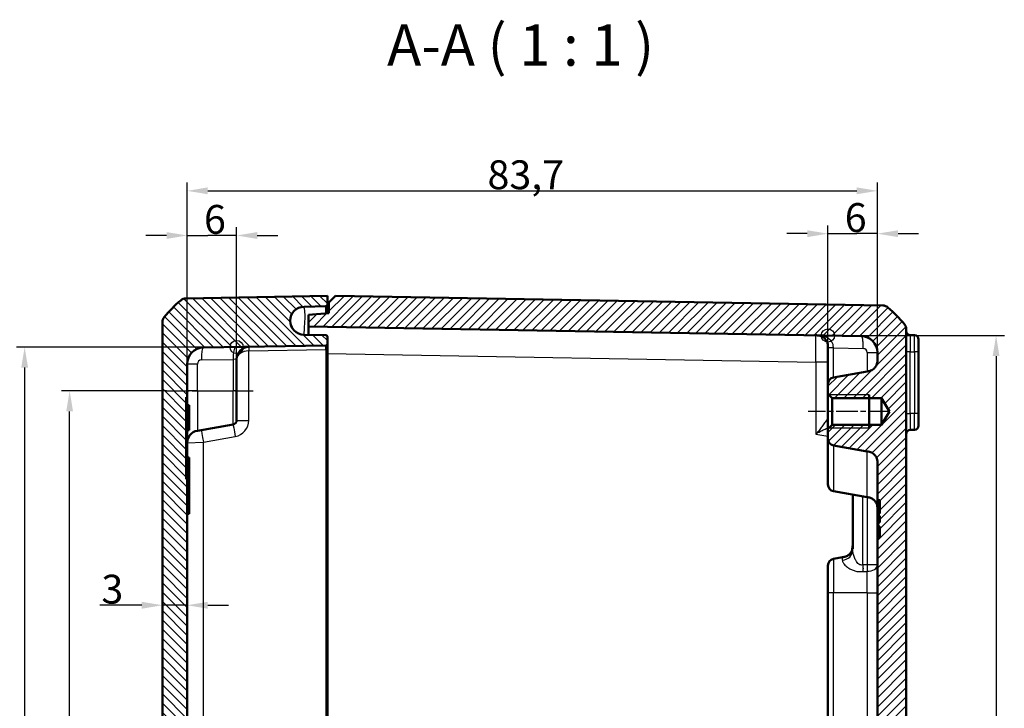
# Model space of a CAD drawing. Units: millimetres. Extents: x 1 to 1188, y 1 to 840.
# Drawn here: x 63 to 182, y 521 to 605 of the extents above; entities that cross this region are included whole.
import ezdxf

# ---------------------------------------------------------------- set-up
doc = ezdxf.new("R2010")
doc.units = ezdxf.units.MM
doc.linetypes.add('CHAIN', pattern=[0.3543, 0.2362, -0.0295, 0.0591, -0.0295])
doc.linetypes.add('DASH_DOT', pattern=[0.37, 0.24, -0.06, 0.01, -0.06])
for name, color, linetype, lineweight in [('Bemaßung (ISO)', 1, 'Continuous', 25), ('Mittellinie (ISO)', 1, 'DASH_DOT', 25), ('Schraffur (ISO)', 1, 'Continuous', 18), ('Sichtbar (ISO)', 7, 'Continuous', 50), ('Sichtbar schmal (ISO)', 1, 'Continuous', 25), ('Skizziergeometrie (ISO)', 7, 'Continuous', 25), ('Symbol (ISO)', 1, 'Continuous', 25)]:
    doc.layers.add(name, color=color, linetype=linetype, lineweight=lineweight)
doc.styles.add('3_5', font='isocpeur.ttf', dxfattribs={"width": 1.1})
doc.styles.add('5', font='isocpeur.ttf', dxfattribs={"width": 1.1})
doc.dimstyles.new('18-Bopla 3_5', dxfattribs={"dimtxt": 3.5, "dimasz": 2.5, "dimexe": 1, "dimexo": 0, "dimgap": 0.2, "dimtad": 1, "dimdec": 6, "dimrnd": 1e-08, "dimtxsty": '3_5', "dimcen": 0.09, "dimdle": 7, "dimclrd": 1, "dimclre": 1, "dimclrt": 5, "dimadec": 6, "dimazin": 2, "dimtfac": 0.714286, "dimtdec": 3, "dimtmove": 0, "dimatfit": 3, "dimfxl": 1, "dimtolj": 1, "dimlwd": 25, "dimlwe": 25, "dimarcsym": 0})

# ---------------------------------------------------------------- blocks, each defined once
blk = doc.blocks.new('*D29')
at = {"layer": 'Bemaßung (ISO)', "color": 1, "linetype": 'Continuous', "lineweight": 25}
for p, q in [((160.6, 566.37), (181.99, 566.37)), ((180.99, 563.87), (180.99, 450.46)), ((160.6, 447.96), (181.99, 447.96))]:
    blk.add_line(p, q, dxfattribs=at)
at = {"layer": 'Bemaßung (ISO)', "color": 1, "linetype": 'Continuous'}
for points in [[(180.57, 563.87), (181.4, 563.87), (180.99, 566.37)], [(180.57, 450.46), (181.4, 450.46), (180.99, 447.96)]]:
    blk.add_solid(points, dxfattribs=at)
at = {"layer": 'Defpoints', "color": 0, "linetype": 'Continuous'}
for p in [(160.6, 566.37), (160.6, 447.96), (180.99, 447.96)]:
    blk.add_point(p, dxfattribs=at)
at = {"layer": 'Bemaßung (ISO)', "color": 5, "linetype": 'Continuous', "lineweight": 25, "insert": (180.79, 502.06), "char_height": 3.5, "attachment_point": 7, "rotation": 90, "style": '3_5'}
blk.add_mtext('\\A1;118,4', dxfattribs=at)
blk = doc.blocks.new('*D31')
at = {"layer": 'Bemaßung (ISO)', "color": 1, "linetype": 'Continuous', "lineweight": 25}
for p, q in [((88.9, 564.97), (62.19, 564.97)), ((63.19, 562.47), (63.19, 451.86)), ((88.9, 449.36), (62.19, 449.36))]:
    blk.add_line(p, q, dxfattribs=at)
at = {"layer": 'Bemaßung (ISO)', "color": 1, "linetype": 'Continuous'}
for points in [[(62.78, 562.47), (63.61, 562.47), (63.19, 564.97)], [(62.78, 451.86), (63.61, 451.86), (63.19, 449.36)]]:
    blk.add_solid(points, dxfattribs=at)
at = {"layer": 'Defpoints', "color": 0, "linetype": 'Continuous'}
for p in [(88.9, 564.97), (63.19, 449.36), (88.9, 449.36)]:
    blk.add_point(p, dxfattribs=at)
at = {"layer": 'Bemaßung (ISO)', "color": 5, "linetype": 'Continuous', "lineweight": 25, "insert": (62.99, 502.22), "char_height": 3.5, "attachment_point": 7, "rotation": 90, "style": '3_5'}
blk.add_mtext('\\A1;115,6', dxfattribs=at)
blk = doc.blocks.new('*D32')
at = {"layer": 'Bemaßung (ISO)', "color": 1, "linetype": 'Continuous', "lineweight": 25}
for p, q in [((77.4, 533.66), (72.3, 533.66)), ((82.9, 533.66), (79.9, 533.66)), ((85.4, 533.66), (87.9, 533.66))]:
    blk.add_line(p, q, dxfattribs=at)
at = {"layer": 'Bemaßung (ISO)', "color": 1, "linetype": 'Continuous'}
for points in [[(77.4, 534.08), (77.4, 533.24), (79.9, 533.66)], [(85.4, 534.08), (85.4, 533.24), (82.9, 533.66)]]:
    blk.add_solid(points, dxfattribs=at)
at = {"layer": 'Defpoints', "color": 0, "linetype": 'Continuous'}
for p in [(79.9, 567.97), (82.9, 533.66), (82.9, 533.42)]:
    blk.add_point(p, dxfattribs=at)
at = {"layer": 'Bemaßung (ISO)', "color": 5, "linetype": 'Continuous', "lineweight": 25, "insert": (72.5, 533.86), "char_height": 3.5, "attachment_point": 7, "style": '3_5'}
blk.add_mtext('\\A1;3', dxfattribs=at)
blk = doc.blocks.new('*D33')
at = {"layer": 'Bemaßung (ISO)', "color": 1, "linetype": 'Continuous', "lineweight": 25}
for p, q in [((80.4, 559.66), (67.65, 559.66)), ((68.65, 457.16), (68.65, 557.16)), ((80.4, 454.66), (67.65, 454.66))]:
    blk.add_line(p, q, dxfattribs=at)
at = {"layer": 'Bemaßung (ISO)', "color": 1, "linetype": 'Continuous'}
for points in [[(68.23, 557.16), (69.06, 557.16), (68.65, 559.66)], [(68.23, 457.16), (69.06, 457.16), (68.65, 454.66)]]:
    blk.add_solid(points, dxfattribs=at)
at = {"layer": 'Defpoints', "color": 0, "linetype": 'Continuous'}
for p in [(68.65, 559.66), (80.4, 559.66), (80.4, 454.66)]:
    blk.add_point(p, dxfattribs=at)
at = {"layer": 'Bemaßung (ISO)', "color": 5, "linetype": 'Continuous', "lineweight": 25, "insert": (68.45, 503.89), "char_height": 3.5, "attachment_point": 7, "rotation": 90, "style": '3_5'}
blk.add_mtext('\\A1;105', dxfattribs=at)
blk = doc.blocks.new('*D35')
at = {"layer": 'Bemaßung (ISO)', "color": 1, "linetype": 'Continuous', "lineweight": 25}
for p, q in [((160.6, 564.86), (160.6, 579.72)), ((166.6, 564.3), (166.6, 579.72)), ((158.1, 578.72), (155.6, 578.72)), ((160.6, 578.72), (163.1, 578.72)), ((163.1, 578.72), (164.1, 578.72)), ((166.6, 578.72), (164.1, 578.72)), ((169.1, 578.72), (171.6, 578.72))]:
    blk.add_line(p, q, dxfattribs=at)
at = {"layer": 'Bemaßung (ISO)', "color": 1, "linetype": 'Continuous'}
for points in [[(158.1, 579.13), (158.1, 578.3), (160.6, 578.72)], [(169.1, 579.13), (169.1, 578.3), (166.6, 578.72)]]:
    blk.add_solid(points, dxfattribs=at)
at = {"layer": 'Defpoints', "color": 0, "linetype": 'Continuous'}
for p in [(166.6, 578.72), (160.6, 564.86), (166.6, 564.3)]:
    blk.add_point(p, dxfattribs=at)
at = {"layer": 'Bemaßung (ISO)', "color": 5, "linetype": 'Continuous', "lineweight": 25, "insert": (162.64, 578.92), "char_height": 3.5, "attachment_point": 7, "style": '3_5'}
blk.add_mtext('\\A1;6', dxfattribs=at)
blk = doc.blocks.new('*D36')
at = {"layer": 'Bemaßung (ISO)', "color": 1, "linetype": 'Continuous', "lineweight": 25}
for p, q in [((82.9, 562.9), (82.9, 584.91)), ((85.4, 583.91), (164.1, 583.91)), ((166.6, 564.3), (166.6, 584.91))]:
    blk.add_line(p, q, dxfattribs=at)
at = {"layer": 'Bemaßung (ISO)', "color": 1, "linetype": 'Continuous'}
for points in [[(85.4, 584.33), (85.4, 583.5), (82.9, 583.91)], [(164.1, 584.33), (164.1, 583.5), (166.6, 583.91)]]:
    blk.add_solid(points, dxfattribs=at)
at = {"layer": 'Defpoints', "color": 0, "linetype": 'Continuous'}
for p in [(166.6, 583.91), (166.6, 564.3), (82.9, 562.9)]:
    blk.add_point(p, dxfattribs=at)
at = {"layer": 'Bemaßung (ISO)', "color": 5, "linetype": 'Continuous', "lineweight": 25, "insert": (119.32, 584.11), "char_height": 3.5, "attachment_point": 7, "style": '3_5'}
blk.add_mtext('\\A1;83,7', dxfattribs=at)
blk = doc.blocks.new('*D37')
at = {"layer": 'Bemaßung (ISO)', "color": 1, "linetype": 'Continuous', "lineweight": 25}
for p, q in [((82.9, 562.9), (82.9, 579.5)), ((88.9, 559.66), (88.9, 579.5)), ((80.4, 578.5), (77.9, 578.5)), ((82.9, 578.5), (85.4, 578.5)), ((86.4, 578.5), (85.4, 578.5)), ((88.9, 578.5), (86.4, 578.5)), ((91.4, 578.5), (93.9, 578.5))]:
    blk.add_line(p, q, dxfattribs=at)
at = {"layer": 'Bemaßung (ISO)', "color": 1, "linetype": 'Continuous'}
for points in [[(80.4, 578.91), (80.4, 578.08), (82.9, 578.5)], [(91.4, 578.91), (91.4, 578.08), (88.9, 578.5)]]:
    blk.add_solid(points, dxfattribs=at)
at = {"layer": 'Defpoints', "color": 0, "linetype": 'Continuous'}
for p in [(82.9, 578.5), (82.9, 562.9), (88.9, 559.66)]:
    blk.add_point(p, dxfattribs=at)
at = {"layer": 'Bemaßung (ISO)', "color": 5, "linetype": 'Continuous', "lineweight": 25, "insert": (84.94, 578.7), "char_height": 3.5, "attachment_point": 7, "style": '3_5'}
blk.add_mtext('\\A1;6', dxfattribs=at)

msp = doc.modelspace()

# ---------------------------------------------------------------- hatches: boundary and pattern name
at = {"layer": 'Schraffur (ISO)'}
h = msp.add_hatch(dxfattribs=at)
h.set_pattern_fill('ANSI31', color=256, scale=6.35, angle=90.000210459, style=0)
h.set_pattern_definition([(135.00021, (0, 0), (-0.561264, -0.5612681), [])])
edge = h.paths.add_edge_path()
edge.add_ellipse((97.098561, 446.1636184), major_axis=(-1.7006231, 0.0296845), ratio=1, start_angle=272, end_angle=450)
edge.add_line((97.0688765, 444.4629953), (99.7011693, 444.4170485))
edge.add_ellipse((99.6976788, 444.2170789), major_axis=(0, 0.2), ratio=1, start_angle=270, end_angle=359, ccw=False)
edge.add_line((99.8976788, 444.2170789), (99.8976788, 443.1636184))
edge.add_line((99.8976788, 443.1636184), (82.7449772, 443.4630199))
edge.add_ellipse((82.7624296, 444.4628676), major_axis=(0.765509, -0.6434252), ratio=1, start_angle=270, end_angle=309.047706206, ccw=False)
edge.add_ellipse((91.7703826, 455.1799932), major_axis=(9.4495087, -11.6493255), ratio=1, start_angle=270, end_angle=280.904587588, ccw=False)
edge.add_ellipse((80.8976788, 446.3604518), major_axis=(0, -1), ratio=1, start_angle=270, end_angle=309.047706206, ccw=False)
edge.add_line((79.8976788, 446.3604518), (79.8976788, 567.966785))
edge.add_ellipse((80.8976788, 567.966785), major_axis=(-0.6299672, -0.7766217), ratio=1, start_angle=270, end_angle=309.047706206, ccw=False)
edge.add_ellipse((91.7703826, 559.1472435), major_axis=(-11.4826346, -9.6513783), ratio=1, start_angle=270, end_angle=280.904587588, ccw=False)
edge.add_ellipse((82.7624296, 569.8643692), major_axis=(-0.9998477, -0.0174524), ratio=1, start_angle=270, end_angle=309.047706206, ccw=False)
edge.add_line((82.7449772, 570.8642169), (99.8976788, 571.1636184))
edge.add_line((99.8976788, 571.1636184), (99.8976788, 570.1101578))
edge.add_ellipse((99.6976788, 570.1101578), major_axis=(0.1999695, 0.0034905), ratio=1, start_angle=270, end_angle=359, ccw=False)
edge.add_line((99.7011693, 569.9101883), (97.0688765, 569.8642415))
edge.add_ellipse((97.098561, 568.1636184), major_axis=(-1.7006231, 0.0296845), ratio=1, start_angle=272, end_angle=450)
edge.add_line((97.0688765, 566.4629953), (99.7011693, 566.4170485))
edge.add_ellipse((99.6976788, 566.2170789), major_axis=(0, 0.2), ratio=1, start_angle=270, end_angle=359, ccw=False)
edge.add_line((99.8976788, 566.2170789), (99.8976788, 565.3601578))
edge.add_ellipse((99.6976788, 565.3601578), major_axis=(0.1999695, 0.0034905), ratio=1, start_angle=270, end_angle=359, ccw=False)
edge.add_line((99.7011693, 565.1601883), (84.862774, 564.9011831))
edge.add_ellipse((84.8976788, 562.9014878), major_axis=(0, 2), ratio=1, start_angle=1, end_angle=90)
edge.add_line((82.8976788, 562.9014878), (82.8976788, 558.8791828))
edge.add_line((82.8976788, 558.8791828), (82.7976788, 558.8791828))
edge.add_line((82.7976788, 558.8791828), (82.7976788, 548.9338819))
edge.add_line((82.7976788, 548.9338819), (82.8976788, 548.9338819))
edge.add_line((82.8976788, 548.9338819), (82.8976788, 472.9753866))
edge.add_line((82.8976788, 472.9753866), (83.1476788, 472.9753866))
edge.add_line((83.1476788, 472.9753866), (83.1476788, 472.619923))
edge.add_line((83.1476788, 472.619923), (82.8976788, 472.619923))
edge.add_line((82.8976788, 472.619923), (82.8976788, 471.2102095))
edge.add_line((82.8976788, 471.2102095), (83.1476788, 471.2102095))
edge.add_line((83.1476788, 471.2102095), (83.1476788, 470.8740433))
edge.add_line((83.1476788, 470.8740433), (82.8976788, 470.8740433))
edge.add_line((82.8976788, 470.8740433), (82.8976788, 469.7529738))
edge.add_line((82.8976788, 469.7529738), (83.1476788, 469.7529738))
edge.add_line((83.1476788, 469.7529738), (83.1476788, 469.3993689))
edge.add_line((83.1476788, 469.3993689), (82.8976788, 469.3993689))
edge.add_line((82.8976788, 469.3993689), (82.8976788, 465.3933548))
edge.add_line((82.8976788, 465.3933548), (82.7976788, 465.3933548))
edge.add_line((82.7976788, 465.3933548), (82.7976788, 455.448054))
edge.add_line((82.7976788, 455.448054), (82.8976788, 455.448054))
edge.add_line((82.8976788, 455.448054), (82.8976788, 451.425749))
edge.add_ellipse((84.8976788, 451.425749), major_axis=(-1.9996954, 0.0349048), ratio=1, start_angle=1, end_angle=90)
edge.add_line((84.862774, 449.4260536), (99.7011693, 449.1670485))
edge.add_ellipse((99.6976788, 448.9670789), major_axis=(0, 0.2), ratio=1, start_angle=270, end_angle=359, ccw=False)
edge.add_line((99.8976788, 448.9670789), (99.8976788, 448.1101578))
edge.add_ellipse((99.6976788, 448.1101578), major_axis=(0.1999695, 0.0034905), ratio=1, start_angle=270, end_angle=359, ccw=False)
edge.add_line((99.7011693, 447.9101883), (97.0688765, 447.8642415))
h = msp.add_hatch(dxfattribs=at)
h.set_pattern_fill('ANSI31', color=256, scale=6.35, style=0)
h.set_pattern_definition([(45, (0, 0), (-0.561266, 0.561266), [])])
edge = h.paths.add_edge_path()
edge.add_ellipse((167.2329281, 569.00558), major_axis=(-0.765509, 0.6434252), ratio=1, start_angle=270, end_angle=309.047706206)
edge.add_line((167.2503805, 570.0054277), (100.8976788, 571.1636184))
edge.add_line((100.8976788, 571.1636184), (100.0976788, 570.3636184))
edge.add_line((100.0976788, 570.3636184), (100.0976788, 569.0893705))
edge.add_line((100.0976788, 569.0893705), (97.5976788, 568.8706489))
edge.add_line((97.5976788, 568.8706489), (97.5976788, 567.4706489))
edge.add_line((97.5976788, 567.4706489), (164.6325836, 566.3005503))
edge.add_ellipse((164.5976788, 564.3008549), major_axis=(1.9996954, -0.0349048), ratio=1, start_angle=1, end_angle=90, ccw=False)
edge.add_line((166.5976788, 564.3008549), (166.5976788, 563.4802297))
edge.add_spline(control_points=[(166.5976788, 563.4802297), (166.5976788, 563.3064248), (166.5976788, 563.1188943), (166.4818729, 562.7339085), (166.3931256, 562.5918522), (166.2192417, 562.3802084), (166.0970652, 562.2638017), (165.7295353, 562.0685032), (165.5361173, 562.0343983), (165.3581511, 562.0030181)], knot_values=[-0.2030018429, -0.2030018429, -0.2030018429, -0.2030018429, -0.1496103495, -0.1496103495, -0.1013008837, -0.1013008837, -0.0542134705, -0.0542134705, 0, 0, 0, 0], degree=3, periodic=0)
edge.add_line((165.3581511, 562.0030181), (161.2587603, 561.2801849))
edge.add_ellipse((161.3976788, 560.4923387), major_axis=(-0.7878462, -0.1389185), ratio=1, start_angle=270, end_angle=350)
edge.add_line((160.5976788, 560.4923387), (160.5976788, 559.2846184))
edge.add_line((160.5976788, 559.2846184), (161.0976788, 558.7846184))
edge.add_line((161.0976788, 558.7846184), (167.0976788, 558.7846184))
edge.add_line((167.0976788, 558.7846184), (168.0716739, 557.1636184))
edge.add_line((168.0716739, 557.1636184), (167.0976788, 555.5426184))
edge.add_line((167.0976788, 555.5426184), (161.0976788, 555.5426184))
edge.add_line((161.0976788, 555.5426184), (160.5976788, 555.0426184))
edge.add_line((160.5976788, 555.0426184), (160.5976788, 553.8348981))
edge.add_ellipse((161.3976788, 553.8348981), major_axis=(0, -0.8), ratio=1, start_angle=270, end_angle=350)
edge.add_line((161.2587603, 553.0470519), (165.3581511, 552.3242187))
edge.add_spline(control_points=[(165.3581511, 552.3242187), (165.5293156, 552.2940378), (165.713997, 552.2614734), (166.0730246, 552.0805748), (166.1975119, 551.9685079), (166.3757457, 551.7605142), (166.4691682, 551.61998), (166.5976788, 551.2241205), (166.5976788, 551.0277186), (166.5976788, 550.8470071)], knot_values=[-0.2030018429, -0.2030018429, -0.2030018429, -0.2030018429, -0.1496103495, -0.1496103495, -0.1013008837, -0.1013008837, -0.0542134705, -0.0542134705, 0, 0, 0, 0], degree=3, periodic=0)
edge.add_line((166.5976788, 550.8470071), (166.5976788, 546.4136216))
edge.add_line((166.5976788, 546.4136216), (166.8976788, 546.4136216))
edge.add_line((166.8976788, 546.4136216), (166.8976788, 544.8046473))
edge.add_line((166.8976788, 544.8046473), (166.6976788, 544.8046473))
edge.add_line((166.6976788, 544.8046473), (166.6976788, 544.4841344))
edge.add_line((166.6976788, 544.4841344), (166.8976788, 544.4841344))
edge.add_line((166.8976788, 544.4841344), (166.8976788, 543.7077648))
edge.add_line((166.8976788, 543.7077648), (166.6976788, 543.7077648))
edge.add_line((166.6976788, 543.7077648), (166.6976788, 543.1944879))
edge.add_line((166.6976788, 543.1944879), (166.8976788, 543.1944879))
edge.add_line((166.8976788, 543.1944879), (166.8976788, 541.9136216))
edge.add_line((166.8976788, 541.9136216), (166.5976788, 541.9136216))
edge.add_line((166.5976788, 541.9136216), (166.5976788, 515.9552264))
edge.add_spline(control_points=[(166.5976788, 515.9552264), (166.5976788, 515.9239375), (166.5927839, 515.8928404), (166.5735596, 515.8332887), (166.5593481, 515.8051991), (166.5182125, 515.7481251), (166.4893998, 515.7211984), (166.423075, 515.679905), (166.3861969, 515.6659331), (166.3476788, 515.6594224)], knot_values=[-0.0422119907, -0.0422119907, -0.0422119907, -0.0422119907, -0.0328253296, -0.0328253296, -0.0234386684, -0.0234386684, -0.0117193342, -0.0117193342, 0, 0, 0, 0], degree=3, periodic=0)
edge.add_ellipse((166.3976788, 515.3636184), major_axis=(-0.295804, -0.05), ratio=1, start_angle=270, end_angle=350.405931773)
edge.add_line((166.0976788, 515.3636184), (166.0976788, 513.4552264))
edge.add_spline(control_points=[(166.0976788, 513.4552264), (166.0976788, 513.4239375), (166.1025738, 513.3928404), (166.1217981, 513.3332887), (166.1360096, 513.3051991), (166.1771452, 513.2481251), (166.2059578, 513.2211984), (166.2722827, 513.179905), (166.3091608, 513.1659331), (166.3476788, 513.1594224)], knot_values=[-0.0422119907, -0.0422119907, -0.0422119907, -0.0422119907, -0.0328253296, -0.0328253296, -0.0234386684, -0.0234386684, -0.0117193342, -0.0117193342, 0, 0, 0, 0], degree=3, periodic=0)
edge.add_ellipse((166.2976788, 512.8636184), major_axis=(0.295804, -0.05), ratio=1, start_angle=9.594068227, end_angle=90, ccw=False)
edge.add_line((166.5976788, 512.8636184), (166.5976788, 501.4636184))
edge.add_ellipse((166.2976788, 501.4636184), major_axis=(0, -0.3), ratio=1, start_angle=9.594068227, end_angle=90, ccw=False)
edge.add_spline(control_points=[(166.3476788, 501.1678144), (166.3168276, 501.1625996), (166.2869812, 501.1525902), (166.2314665, 501.1237096), (166.2061384, 501.1050153), (166.1567186, 501.0549426), (166.1349707, 501.0220452), (166.105309, 500.9497658), (166.0976788, 500.9110749), (166.0976788, 500.8720104)], knot_values=[-0.0422119907, -0.0422119907, -0.0422119907, -0.0422119907, -0.0328253296, -0.0328253296, -0.0234386684, -0.0234386684, -0.0117193342, -0.0117193342, 0, 0, 0, 0], degree=3, periodic=0)
edge.add_line((166.0976788, 500.8720104), (166.0976788, 498.9636184))
edge.add_ellipse((166.3976788, 498.9636184), major_axis=(0, -0.3), ratio=1, start_angle=270, end_angle=350.405931773)
edge.add_spline(control_points=[(166.3476788, 498.6678144), (166.3785301, 498.6625996), (166.4083764, 498.6525902), (166.4638911, 498.6237096), (166.4892193, 498.6050153), (166.5386391, 498.5549426), (166.560387, 498.5220452), (166.5900487, 498.4497658), (166.5976788, 498.4110749), (166.5976788, 498.3720104)], knot_values=[-0.0422119907, -0.0422119907, -0.0422119907, -0.0422119907, -0.0328253296, -0.0328253296, -0.0234386684, -0.0234386684, -0.0117193342, -0.0117193342, 0, 0, 0, 0], degree=3, periodic=0)
edge.add_line((166.5976788, 498.3720104), (166.5976788, 470.4927238))
edge.add_line((166.5976788, 470.4927238), (166.3476788, 470.4927238))
edge.add_line((166.3476788, 470.4927238), (166.3476788, 470.1843384))
edge.add_line((166.3476788, 470.1843384), (166.5976788, 470.1843384))
edge.add_line((166.5976788, 470.1843384), (166.5976788, 469.2133448))
edge.add_line((166.5976788, 469.2133448), (166.3476788, 469.2133448))
edge.add_line((166.3476788, 469.2133448), (166.3476788, 468.9324758))
edge.add_line((166.3476788, 468.9324758), (166.5976788, 468.9324758))
edge.add_line((166.5976788, 468.9324758), (166.5976788, 468.1748366))
edge.add_line((166.5976788, 468.1748366), (166.3476788, 468.1748366))
edge.add_line((166.3476788, 468.1748366), (166.3476788, 467.8683847))
edge.add_line((166.3476788, 467.8683847), (166.5976788, 467.8683847))
edge.add_line((166.5976788, 467.8683847), (166.5976788, 463.4802297))
edge.add_spline(control_points=[(166.5976788, 463.4802297), (166.5976788, 463.3064248), (166.5976788, 463.1188943), (166.4818729, 462.7339085), (166.3931256, 462.5918522), (166.2192417, 462.3802084), (166.0970652, 462.2638017), (165.7295353, 462.0685032), (165.5361173, 462.0343983), (165.3581511, 462.0030181)], knot_values=[-0.2030018429, -0.2030018429, -0.2030018429, -0.2030018429, -0.1496103495, -0.1496103495, -0.1013008837, -0.1013008837, -0.0542134705, -0.0542134705, 0, 0, 0, 0], degree=3, periodic=0)
edge.add_line((165.3581511, 462.0030181), (161.2587603, 461.2801849))
edge.add_ellipse((161.3976788, 460.4923387), major_axis=(-0.7878462, -0.1389185), ratio=1, start_angle=270, end_angle=350)
edge.add_line((160.5976788, 460.4923387), (160.5976788, 459.2846184))
edge.add_line((160.5976788, 459.2846184), (161.0976788, 458.7846184))
edge.add_line((161.0976788, 458.7846184), (167.0976788, 458.7846184))
edge.add_line((167.0976788, 458.7846184), (168.0716739, 457.1636184))
edge.add_line((168.0716739, 457.1636184), (167.0976788, 455.5426184))
edge.add_line((167.0976788, 455.5426184), (161.0976788, 455.5426184))
edge.add_line((161.0976788, 455.5426184), (160.5976788, 455.0426184))
edge.add_line((160.5976788, 455.0426184), (160.5976788, 453.8348981))
edge.add_ellipse((161.3976788, 453.8348981), major_axis=(0, -0.8), ratio=1, start_angle=270, end_angle=350)
edge.add_line((161.2587603, 453.0470519), (165.3581511, 452.3242187))
edge.add_spline(control_points=[(165.3581511, 452.3242187), (165.5293156, 452.2940378), (165.713997, 452.2614734), (166.0730246, 452.0805748), (166.1975119, 451.9685079), (166.3757457, 451.7605142), (166.4691682, 451.61998), (166.5976788, 451.2241205), (166.5976788, 451.0277186), (166.5976788, 450.8470071)], knot_values=[-0.2030018429, -0.2030018429, -0.2030018429, -0.2030018429, -0.1496103495, -0.1496103495, -0.1013008837, -0.1013008837, -0.0542134705, -0.0542134705, 0, 0, 0, 0], degree=3, periodic=0)
edge.add_line((166.5976788, 450.8470071), (166.5976788, 450.0263819))
edge.add_ellipse((164.5976788, 450.0263819), major_axis=(0, -2), ratio=1, start_angle=1, end_angle=90, ccw=False)
edge.add_line((164.6325836, 448.0266865), (97.5976788, 446.8565879))
edge.add_line((97.5976788, 446.8565879), (97.5976788, 445.4565879))
edge.add_line((97.5976788, 445.4565879), (100.0976788, 445.2378662))
edge.add_line((100.0976788, 445.2378662), (100.0976788, 443.9636184))
edge.add_line((100.0976788, 443.9636184), (100.8976788, 443.1636184))
edge.add_line((100.8976788, 443.1636184), (167.2503805, 444.3218091))
edge.add_ellipse((167.2329281, 445.3216568), major_axis=(0.9998477, 0.0174524), ratio=1, start_angle=270, end_angle=309.047706206)
edge.add_ellipse((158.224975, 456.0387824), major_axis=(11.4826346, 9.6513783), ratio=1, start_angle=270, end_angle=280.904587588)
edge.add_ellipse((169.0976788, 447.2192409), major_axis=(0.7766217, -0.6299672), ratio=1, start_angle=0, end_angle=39.047706206)
edge.add_line((170.0976788, 447.2192409), (170.0976788, 499.3215306))
edge.add_ellipse((169.7976788, 499.3215306), major_axis=(0, 0.3), ratio=1, start_angle=270, end_angle=358)
edge.add_line((169.8081487, 499.6213479), (168.887209, 499.6535078))
edge.add_ellipse((168.8976788, 499.953325), major_axis=(-0.2998172, 0.0104698), ratio=1, start_angle=2, end_angle=90, ccw=False)
edge.add_line((168.5976788, 499.953325), (168.5976788, 504.6239118))
edge.add_ellipse((168.8976788, 504.6239118), major_axis=(0, 0.3), ratio=1, start_angle=2, end_angle=90, ccw=False)
edge.add_line((168.887209, 504.923729), (169.8081487, 504.9558889))
edge.add_ellipse((169.7976788, 505.2557062), major_axis=(0.2998172, 0.0104698), ratio=1, start_angle=270, end_angle=358)
edge.add_line((170.0976788, 505.2557062), (170.0976788, 509.0715306))
edge.add_ellipse((169.7976788, 509.0715306), major_axis=(0, 0.3), ratio=1, start_angle=270, end_angle=358)
edge.add_line((169.8081487, 509.3713479), (168.887209, 509.4035078))
edge.add_ellipse((168.8976788, 509.703325), major_axis=(-0.2998172, 0.0104698), ratio=1, start_angle=2, end_angle=90, ccw=False)
edge.add_line((168.5976788, 509.703325), (168.5976788, 514.3739118))
edge.add_ellipse((168.8976788, 514.3739118), major_axis=(0, 0.3), ratio=1, start_angle=2, end_angle=90, ccw=False)
edge.add_line((168.887209, 514.673729), (169.8081487, 514.7058889))
edge.add_ellipse((169.7976788, 515.0057062), major_axis=(0.2998172, 0.0104698), ratio=1, start_angle=270, end_angle=358)
edge.add_line((170.0976788, 515.0057062), (170.0976788, 567.1079958))
edge.add_ellipse((169.0976788, 567.1079958), major_axis=(0, 1), ratio=1, start_angle=270, end_angle=309.047706206)
edge.add_ellipse((158.224975, 558.2884544), major_axis=(-9.4495087, 11.6493255), ratio=1, start_angle=270, end_angle=280.904587588)

# ---------------------------------------------------------------- linework, layer by layer
at = {"layer": 'Mittellinie (ISO)', "linetype": 'CHAIN', "ltscale": 11.667578}
msp.add_line((80.3976788, 559.6636184), (90.8976788, 559.6636184), dxfattribs=at)
at = {"layer": 'Mittellinie (ISO)', "linetype": 'CHAIN', "ltscale": 10.977518}
msp.add_line((168.0976788, 557.1636184), (158.2186788, 557.1636184), dxfattribs=at)
at = {"layer": 'Sichtbar (ISO)'}
for p, q in [((99.8976788, 571.1636184), (82.7449772, 570.8642169)), ((99.8976788, 570.1101578), (99.8976788, 571.1636184)), ((100.8976788, 571.1636184), (100.0976788, 570.3636184)), ((167.2503805, 570.0054277), (100.8976788, 571.1636184)), ((97.0688765, 569.8642415), (99.7011693, 569.9101883)), ((99.8976788, 569.0718728), (99.8976788, 570.1101578)), ((100.0976788, 570.3636184), (100.0976788, 569.0893705)), ((100.0976788, 569.0893705), (97.5976788, 568.8706489)), ((97.5976788, 568.8706489), (97.5976788, 567.4706489)), ((79.8976788, 567.966785), (79.8976788, 446.3604518)), ((97.5976788, 567.4706489), (164.6325836, 566.3005503)), ((97.5976788, 567.4706489), (97.5976788, 566.453765)), ((99.7011693, 566.4170485), (97.0688765, 566.4629953)), ((99.8976788, 565.3601578), (99.8976788, 566.2170789)), ((170.0976788, 515.0057062), (170.0976788, 567.1079958)), ((171.106405, 566.396011), (170.5889526, 566.4050432)), ((84.862774, 564.9011831), (99.7011693, 565.1601883)), ((99.8976788, 564.6602645), (99.8976788, 565.3601578)), ((160.5976788, 564.8969339), (160.5976788, 564.8637586)), ((160.5976788, 564.8637586), (160.5976788, 560.4923387)), ((171.5976788, 565.8960872), (171.5976788, 564.3963156)), ((99.8976788, 449.6669723), (99.8976788, 564.6602645)), ((166.5976788, 564.3008549), (166.5976788, 563.4802297)), ((171.5976788, 556.9309212), (171.5976788, 564.3963156)), ((82.8976788, 558.8791828), (82.8976788, 562.9014878)), ((88.8976788, 559.6636184), (88.8976788, 563.4975668)), ((165.3581511, 562.0030181), (161.2587603, 561.2801849)), ((160.5976788, 560.4923387), (160.5976788, 559.2846184)), ((82.7976788, 548.9338819), (82.7976788, 558.8791828)), ((82.7976788, 558.8791828), (82.8976788, 558.8791828)), ((82.8976788, 558.8791828), (82.8976788, 548.9338819)), ((88.8976788, 559.6636184), (88.8976788, 556.0831682)), ((160.5976788, 559.2846184), (161.0976788, 558.7846184)), ((160.5976788, 559.2846184), (160.5976788, 555.0426184)), ((161.0976788, 558.7846184), (167.0976788, 558.7846184)), ((161.0976788, 555.5426184), (161.0976788, 558.7846184)), ((165.5976788, 559.1636184), (165.5976788, 555.1636184)), ((167.0976788, 558.7846184), (168.0716739, 557.1636184)), ((167.0976788, 558.7846184), (167.0976788, 555.5426184)), ((82.8976788, 557.9373108), (83.1476788, 557.9373108)), ((83.1476788, 557.9373108), (83.1476788, 556.2688275)), ((168.0716739, 557.1636184), (167.0976788, 555.5426184)), ((171.5976788, 556.9309212), (171.5976788, 555.4311496)), ((82.8976788, 556.2688275), (83.1476788, 556.2688275)), ((83.1476788, 556.0161879), (83.1476788, 556.2688275)), ((83.1476788, 556.0161879), (83.1476788, 554.8888489)), ((84.1372066, 554.8242187), (88.4845029, 555.5907643)), ((161.0976788, 555.5426184), (160.5976788, 555.0426184)), ((167.0976788, 555.5426184), (161.0976788, 555.5426184)), ((82.8976788, 554.8888489), (83.1476788, 554.8888489)), ((160.5976788, 555.0426184), (160.5976788, 553.8348981)), ((170.5889526, 554.9221936), (171.106405, 554.9312258)), ((160.5976788, 548.2848981), (160.5976788, 553.8348981)), ((161.2587603, 553.0470519), (165.3581511, 552.3242187)), ((82.8976788, 551.5636184), (83.1476788, 551.5636184)), ((83.1476788, 544.7636184), (83.1476788, 551.5636184)), ((166.5976788, 550.8470071), (166.5976788, 546.4136216)), ((82.8976788, 548.9338819), (82.7976788, 548.9338819)), ((82.8976788, 472.9753866), (82.8976788, 548.9338819)), ((161.2587603, 547.4970519), (165.3581511, 546.7742187)), ((163.5976788, 547.0846374), (163.5976788, 540.4873634)), ((166.5976788, 546.4136216), (166.8976788, 546.4136216)), ((166.5976788, 541.9136216), (166.5976788, 546.4136216)), ((166.8976788, 546.4136216), (166.8976788, 544.8046473)), ((82.8976788, 544.7636184), (83.1476788, 544.7636184)), ((166.6976788, 545.4464055), (166.6976788, 545.4461998)), ((166.8976788, 545.4464055), (166.6976788, 545.4464055)), ((166.6976788, 545.4461998), (166.6976788, 545.4136216)), ((166.8976788, 545.4461998), (166.6976788, 545.4461998)), ((166.6976788, 544.8046473), (166.6976788, 545.4136216)), ((166.8976788, 545.4136216), (166.6976788, 545.4136216)), ((166.8976788, 544.8046473), (166.6976788, 544.8046473)), ((166.6976788, 544.8046473), (166.6976788, 544.4841344)), ((166.6976788, 544.4841344), (166.8976788, 544.4841344)), ((166.6976788, 543.7077648), (166.6976788, 544.4841344)), ((166.8976788, 544.4841344), (166.8976788, 543.7077648)), ((166.8976788, 543.7077648), (166.6976788, 543.7077648)), ((166.6976788, 543.7077648), (166.6976788, 543.1944879)), ((166.6976788, 543.1944879), (166.8976788, 543.1944879)), ((166.6976788, 542.9456729), (166.6976788, 543.1944879)), ((166.8976788, 542.9456729), (166.6976788, 542.9456729)), ((166.6976788, 542.9136216), (166.6976788, 542.9456729)), ((166.8976788, 542.9136216), (166.6976788, 542.9136216)), ((166.8976788, 543.1944879), (166.8976788, 541.9136216)), ((166.8976788, 541.9136216), (166.5976788, 541.9136216)), ((166.5976788, 541.9136216), (166.5976788, 515.9552264)), ((160.5976788, 535.1636184), (160.5976788, 538.4923387)), ((161.2587603, 539.2801849), (162.3581511, 539.4740371)), ((160.5976788, 535.1636184), (160.5976788, 479.1636184))]:
    msp.add_line(p, q, dxfattribs=at)
for centre, radius, start, end in [((82.7624296, 569.8643692), 1, 91, 130.047706206), ((91.7703826, 559.1472435), 15, 130.047706206, 140.952293794), ((97.098561, 568.1636184), 1.7008821, 91, 269), ((99.6976788, 570.1101578), 0.2, 271, 0), ((167.2329281, 569.00558), 1, 49.952293794, 89), ((158.224975, 558.2884544), 15, 39.047706206, 49.952293794), ((80.8976788, 567.966785), 1, 140.952293794, 180), ((169.0976788, 567.1079958), 1, 0, 39.047706206), ((99.6976788, 566.2170789), 0.2, 0, 89), ((164.5976788, 564.3008549), 2, 0, 89), ((170.5976788, 566.904967), 0.5, 180, 269), ((171.0976788, 565.8960872), 0.5, 0, 89), ((84.8976788, 562.9014878), 2, 91, 180), ((90.3976788, 563.4975668), 1.5, 91, 180), ((99.6976788, 565.3601578), 0.2, 271, 0), ((161.3976788, 560.4923387), 0.8, 100, 180), ((88.3976788, 556.0831682), 0.5, 280, 0), ((171.0976788, 555.4311496), 0.5, 271, 0), ((84.3976788, 553.3470071), 1.5, 100, 180), ((170.5976788, 554.4222698), 0.5, 91, 180), ((161.3976788, 553.8348981), 0.8, 180, 260), ((161.3976788, 548.2848981), 0.8, 180, 260), ((161.3976788, 538.4923387), 0.8, 100, 180)]:
    msp.add_arc(centre, radius, start, end, dxfattribs=at)
for points, knots in [([(95.5338818, 567.5644625), (95.533885, 567.5644659), (95.5339885, 567.5637052), (95.5354565, 567.554487), (95.5402229, 567.5273089), (95.5735992, 567.4257279), (95.607939, 567.3404367), (95.695813, 567.202114), (95.7176521, 567.1702471), (95.7555493, 567.1198406), (95.7690417, 567.1026032), (95.7907458, 567.0760929), (95.7982252, 567.067147), (95.8098373, 567.0535635), (95.8137735, 567.0490082), (95.8197797, 567.042134), (95.8217988, 567.0398357), (95.8248533, 567.0363779), (95.8258758, 567.0352236), (95.8274161, 567.0334895), (95.8279306, 567.0329111), (95.828704, 567.0320427), (95.8289621, 567.0317532), (95.8293496, 567.0313187), (95.8294789, 567.0311738), (95.8296728, 567.0309565), (95.8297375, 567.030884), (95.8298346, 567.0307754), (95.8298669, 567.0307391), (95.8299154, 567.0306848), (95.8299316, 567.0306667), (95.8299559, 567.0306395), (95.829964, 567.0306304), (95.8299761, 567.0306169), (95.8299802, 567.0306123), (95.8299862, 567.0306055), (95.8299882, 567.0306033), (95.8299923, 567.0305987), (95.8299963, 567.0305942), (95.8299963, 567.0305942)], [0.22775188344, 0.22775188344, 0.22775188344, 0.22775188344, 0.2360979684, 0.2360979684, 0.27837301225, 0.27837301225, 0.33255074443, 0.33255074443, 0.34760678866, 0.34760678866, 0.35513481078, 0.35513481078, 0.35889882184, 0.35889882184, 0.36078082737, 0.36078082737, 0.36172183014, 0.36172183014, 0.36219233152, 0.36219233152, 0.36242758221, 0.36242758221, 0.36254520756, 0.36254520756, 0.36260402023, 0.36260402023, 0.36263342657, 0.36263342657, 0.36264812974, 0.36264812974, 0.36265548132, 0.36265548132, 0.36265915711, 0.36265915711, 0.36266099501, 0.36266099501, 0.36266191396, 0.36266191396, 0.3626628329, 0.3626628329, 0.3626628329, 0.3626628329]), ([(159.1238574, 566.3967054), (159.2029659, 566.3953246), (159.2663644, 566.3938117), (159.3855272, 566.3864271), (159.4399076, 566.3807793), (159.5957634, 566.3566342), (159.6901095, 566.3310187), (159.9406531, 566.2294833), (160.0939518, 566.1282819), (160.3312819, 565.8809309), (160.4183666, 565.7569257), (160.5249276, 565.5194893), (160.5564847, 565.4158208), (160.5930483, 565.1865647), (160.5976788, 565.0716637), (160.5976788, 564.8969339)], [-0.00130956149, -0.00130956149, -0.00130956149, -0.00130956149, 0.02954140981, 0.02954140981, 0.0603923811, 0.0603923811, 0.12209432369, 0.12209432369, 0.22948878222, 0.22948878222, 0.30942142727, 0.30942142727, 0.36562330286, 0.36562330286, 0.41804228348, 0.41804228348, 0.41804228348, 0.41804228348]), ([(166.5976788, 563.4802297), (166.5976788, 563.3064248), (166.5976788, 563.1188943), (166.4818729, 562.7339085), (166.3931256, 562.5918522), (166.2192417, 562.3802084), (166.0970652, 562.2638017), (165.7295353, 562.0685032), (165.5361173, 562.0343983), (165.3581511, 562.0030181)], [-0.20300184289, -0.20300184289, -0.20300184289, -0.20300184289, -0.14961034947, -0.14961034947, -0.10130088372, -0.10130088372, -0.05421347053, -0.05421347053, 0, 0, 0, 0]), ([(165.3581511, 552.3242187), (165.5293156, 552.2940378), (165.713997, 552.2614734), (166.0730246, 552.0805748), (166.1975119, 551.9685079), (166.3757457, 551.7605142), (166.4691682, 551.61998), (166.5976788, 551.2241205), (166.5976788, 551.0277186), (166.5976788, 550.8470071)], [-0.20300184289, -0.20300184289, -0.20300184289, -0.20300184289, -0.14961034947, -0.14961034947, -0.10130088372, -0.10130088372, -0.05421347053, -0.05421347053, 0, 0, 0, 0]), ([(166.5976788, 545.2970071), (166.5976788, 545.4366334), (166.5961874, 545.5753733), (166.5471934, 545.8518367), (166.4996907, 545.9895602), (166.3591395, 546.2339616), (166.2718607, 546.3419182), (166.0722116, 546.5218219), (165.9602165, 546.5929353), (165.7186601, 546.6992712), (165.5884705, 546.7315582), (165.4240951, 546.7625859), (165.3911681, 546.7683969), (165.3581511, 546.7742187)], [0, 0, 0, 0, 0.2, 0.2, 0.4, 0.4, 0.5792236906, 0.5792236906, 0.7594764894, 0.7594764894, 0.9519770828, 0.9519770828, 1, 1, 1, 1]), ([(162.3581511, 539.4740371), (162.4956562, 539.498283), (162.6320294, 539.5238437), (162.8957849, 539.6201008), (163.0231674, 539.6907972), (163.2394493, 539.871653), (163.33061, 539.9763523), (163.4731118, 540.2042082), (163.5236971, 540.3268506), (163.5864717, 540.5832022), (163.595661, 540.7170206), (163.5976739, 540.8842866), (163.5976788, 540.9177225), (163.5976788, 540.9512488)], [0, 0, 0, 0, 0.2, 0.2, 0.4, 0.4, 0.5792236906, 0.5792236906, 0.7594764894, 0.7594764894, 0.9519770828, 0.9519770828, 1, 1, 1, 1])]:
    msp.add_open_spline(points, degree=3, knots=knots, dxfattribs=at)
at = {"layer": 'Sichtbar schmal (ISO)'}
for p, q in [((161.2587603, 564.8637586), (160.5976788, 564.8637586)), ((161.2587603, 561.2801849), (161.2587603, 564.8637586)), ((161.2587603, 564.8637586), (164.8668773, 564.8007787)), ((90.3715002, 564.4974145), (99.7011693, 564.6602645)), ((90.3715002, 556.0831682), (90.3715002, 564.4974145)), ((99.7011693, 564.6602645), (99.7011693, 449.6669723)), ((99.7011693, 564.6602645), (99.8976788, 564.6602645)), ((99.8976788, 564.1809972), (159.1238574, 563.1472004)), ((165.3581511, 564.3008549), (166.5976788, 564.3008549)), ((165.3581511, 564.3008549), (165.3581511, 562.0030181)), ((170.5889526, 564.4053478), (170.0976788, 564.4053478)), ((170.5889526, 556.921889), (170.5889526, 564.4053478)), ((170.5889526, 564.4053478), (171.106405, 564.3963156)), ((171.5976788, 564.3963156), (171.106405, 564.3963156)), ((171.106405, 564.3963156), (171.106405, 556.9309212)), ((84.1372066, 562.9014878), (82.8976788, 562.9014878)), ((84.1372066, 559.6636184), (84.1372066, 562.9014878)), ((84.6284804, 563.4014116), (88.4845029, 563.4687187)), ((88.8976788, 563.4975668), (88.4845029, 563.4687187)), ((88.4845029, 563.4687187), (88.4845029, 559.6636184)), ((160.5976788, 563.1472004), (159.1238574, 563.1472004)), ((159.1238574, 563.1472004), (159.1238574, 554.4049689)), ((84.1372066, 559.6636184), (82.8976788, 559.6636184)), ((84.1372066, 559.6636184), (84.1372066, 554.8242187)), ((84.1372066, 559.6636184), (88.4845029, 559.6636184)), ((88.8976788, 559.6636184), (88.4845029, 559.6636184)), ((88.4845029, 555.5907643), (88.4845029, 559.6636184)), ((165.5976788, 559.1636184), (160.7186788, 559.1636184)), ((170.0976788, 556.921889), (170.5889526, 556.921889)), ((171.106405, 556.9309212), (170.5889526, 556.921889)), ((171.5976788, 556.9309212), (171.106405, 556.9309212)), ((82.8976788, 556.0161879), (83.1476788, 556.0161879)), ((88.8976788, 556.0831682), (90.3715002, 556.0831682)), ((84.862774, 553.4336319), (88.7187966, 554.1135527)), ((159.1238574, 554.4049689), (160.5976788, 554.1450945)), ((160.7186788, 555.1636184), (165.5976788, 555.1636184)), ((82.8976788, 553.3470071), (84.862774, 553.4336319)), ((84.862774, 460.8936049), (84.862774, 553.4336319)), ((161.2587603, 553.0470519), (161.2587603, 547.4970519)), ((165.3581511, 546.7742187), (165.3581511, 552.3242187)), ((164.8372066, 538.5473308), (164.8372066, 546.8660753)), ((165.3581511, 546.7742187), (165.3581511, 538.5743694)), ((161.2587603, 539.2801849), (161.2587603, 535.1636184)), ((162.3581511, 539.128552), (162.3581511, 539.4740371)), ((166.5976788, 538.5743694), (165.3581511, 538.5743694)), ((165.3581511, 535.1636184), (165.3581511, 537.7767264)), ((161.2587603, 535.1636184), (160.5976788, 535.1636184)), ((161.2587603, 479.1636184), (161.2587603, 535.1636184)), ((165.3581511, 535.1636184), (161.2587603, 535.1636184)), ((165.3581511, 535.1636184), (165.3581511, 479.1636184)), ((165.3581511, 535.1636184), (166.5976788, 535.1636184))]:
    msp.add_line(p, q, dxfattribs=at)
for centre, radius, start, end in [((164.8581511, 564.3008549), 0.5, 0, 89), ((84.6372066, 562.9014878), 0.5, 91, 180), ((88.3715002, 556.0831682), 2, 280, 0)]:
    msp.add_arc(centre, radius, start, end, dxfattribs=at)
for centre, major_axis, ratio, start_param, end_param in [((99.6976788, 565.9095181), (-0.0034905, -4.0006702), 0.0008721945, 2.4754161493, 3.1416088433), ((159.0976788, 563.1466673), (-0.0261766, -3.2500381), 0.0080530189, 1.5710252198, 3.1415169617), ((170.5976788, 564.4045862), (-0.008727, 2.000457), 0.0043603615, 6.2830901674, 7.8535819077), ((171.0976788, 564.3958587), (-0.0087257, -2.0001523), 0.0043616898, 1.5710438147, 3.1415355605), ((84.8889526, 563.4014116), (-0.0261786, 1.4997715), 0.1736225275, 0, 1.5677657436), ((88.7449752, 563.4687187), (-0.0261786, 1.4997715), 0.1736225275, 0, 1.5677657436), ((90.3802264, 564.4974145), (-0.0087262, 0.4999238), 0.0174497492, 0, 1.5704917403), ((99.6976788, 564.6600512), (-0.0034911, -0.5001371), 0.0069757338, 1.5712713893, 3.1417631317), ((161.3976788, 564.8969339), (-0.8, 0), 0.0012152511, 0, 1.3962429396), ((90.3976788, 563.4975668), (1.5, 0), 0.6666666667, 1.5882496193, 3.1415926536), ((170.5976788, 556.9226506), (0.008727, 2.000457), 0.0043603615, 1.5711960558, 3.1416878016), ((171.0976788, 556.9313781), (0.0087257, -2.0001523), 0.0043616898, 0.0000571013, 1.5705488416), ((88.7449752, 554.1135527), (-0.2604723, 1.4772116), 0.0171873441, 0, 1.5677657436), ((84.8889526, 553.4336319), (-0.2604723, 1.4772116), 0.0171873441, 0, 1.5677657435)]:
    msp.add_ellipse(centre, major_axis=major_axis, ratio=ratio, start_param=start_param, end_param=end_param, dxfattribs=at)
for points, knots in [([(97.0822653, 566.462689), (97.086716, 566.5593255), (97.0919591, 566.6553287), (97.1179749, 567.0995576), (97.1432632, 567.4373487), (97.1881374, 568.188545), (97.2010617, 568.5821628), (97.1835464, 569.2995171), (97.1412812, 569.5846259), (97.0845586, 569.8207609), (97.0663477, 569.8641973), (97.0688765, 569.8642415)], [0.0345661275, 0.0345661275, 0.0345661275, 0.0345661275, 0.05148950755, 0.05148950755, 0.11361162699, 0.11361162699, 0.19903150662, 0.19903150662, 0.30387803145, 0.30387803145, 0.3626628329, 0.3626628329, 0.3626628329, 0.3626628329]), ([(161.2587442, 564.8959765), (161.2585811, 565.0609504), (161.252873, 565.1759378), (161.1976873, 565.4032674), (161.1478688, 565.5072027), (160.9816687, 565.7459832), (160.849457, 565.8713898), (160.4967379, 566.1213462), (160.2649783, 566.2238296), (159.8777832, 566.3277357), (159.7311402, 566.3542623), (159.5068995, 566.3796055), (159.4314557, 566.385623), (159.2791742, 566.393588), (159.2029659, 566.3953246), (159.1238574, 566.3967054)], [-0.41804228348, -0.41804228348, -0.41804228348, -0.41804228348, -0.36562330286, -0.36562330286, -0.30942142727, -0.30942142727, -0.22948878222, -0.22948878222, -0.12209432369, -0.12209432369, -0.0603923811, -0.0603923811, -0.02954140981, -0.02954140981, 0.00130956149, 0.00130956149, 0.00130956149, 0.00130956149]), ([(161.2587603, 564.8637586), (161.2587603, 564.8692878), (161.2587588, 564.8747317), (161.2587534, 564.8854658), (161.2587493, 564.890756), (161.2587442, 564.8959765)], [0, 0, 0, 0, 0.0016587631006, 0.0016587631006, 0.0033175262012, 0.0033175262012, 0.0033175262012, 0.0033175262012]), ([(160.5976788, 556.3348844), (160.5976788, 556.3347149), (160.5952694, 556.3309869), (160.5741775, 556.3006792), (160.5565794, 556.274869), (160.4913657, 556.1790596), (160.4300026, 556.0897915), (160.3059058, 555.9182798), (160.2506562, 555.8436745), (160.0864711, 555.6224179), (159.9725731, 555.4669899), (159.7545236, 555.1624172), (159.6506758, 555.0145405), (159.4789561, 554.7879525), (159.4183885, 554.7109561), (159.2852216, 554.5573687), (159.2145604, 554.4812466), (159.1238574, 554.4049689)], [0, 0, 0, 0, 0.04186088271, 0.04186088271, 0.08371646973, 0.08371646973, 0.15332506702, 0.15332506702, 0.19846519052, 0.19846519052, 0.27916402218, 0.27916402218, 0.34860651235, 0.34860651235, 0.38397917869, 0.38397917869, 0.41935184504, 0.41935184504, 0.41935184504, 0.41935184504]), ([(159.1238574, 554.4049689), (159.2145604, 554.4812466), (159.3016902, 554.5377675), (159.475803, 554.6425743), (159.5619978, 554.6890283), (159.8144163, 554.8194184), (159.9775858, 554.8965525), (160.2969435, 555.0519284), (160.4533667, 555.1304449), (160.5977289, 555.2048072)], [-0.41935184504, -0.41935184504, -0.41935184504, -0.41935184504, -0.38397917869, -0.38397917869, -0.34860651235, -0.34860651235, -0.27916402218, -0.27916402218, -0.2060267337, -0.2060267337, -0.2060267337, -0.2060267337]), ([(162.3581511, 539.128552), (162.6743003, 539.1798295), (162.9947715, 539.2707353), (163.2355937, 539.4999085), (163.4741388, 539.7269148), (163.5841062, 540.0338058), (163.5955108, 540.3247653), (163.5976309, 540.3788547), (163.5976788, 540.4329869), (163.5976788, 540.4873634)], [0, 0, 0, 0, 0.459836375, 0.459836375, 0.459836375, 0.9153246335, 0.9153246335, 0.9153246335, 1, 1, 1, 1]), ([(164.8372066, 538.5473308), (164.7087813, 538.5406385), (164.641121, 538.5369796), (164.5276781, 538.5526145), (164.4875285, 538.5635797), (164.3725081, 538.6116551), (164.3053326, 538.6641177), (164.1750806, 538.8006215), (164.1132998, 538.8867956), (163.9910704, 539.0839369), (163.9319324, 539.1967734), (163.8055093, 539.4727874), (163.7459385, 539.6378201), (163.6639121, 539.930822), (163.63677, 540.0606293), (163.6102552, 540.2470319), (163.6038936, 540.3099561), (163.5982892, 540.4105213), (163.5976788, 540.4499815), (163.5976788, 540.4873634)], [0, 0, 0, 0, 0.03917341647, 0.03917341647, 0.06430992541, 0.06430992541, 0.11575786574, 0.11575786574, 0.17234993057, 0.17234993057, 0.23657486593, 0.23657486593, 0.32731222076, 0.32731222076, 0.40380592625, 0.40380592625, 0.44527078203, 0.44527078203, 0.47385944036, 0.47385944036, 0.47385944036, 0.47385944036]), ([(162.3581511, 539.128552), (162.3581511, 539.1007113), (162.3587268, 539.0713475), (162.367896, 538.9968179), (162.3795611, 538.9504177), (162.433967, 538.8136507), (162.4944753, 538.7191866), (162.6776348, 538.5069824), (162.8089344, 538.3880508), (163.0815775, 538.1896743), (163.2088507, 538.1087358), (163.4777578, 537.96795), (163.6161454, 537.9066876), (163.9065248, 537.8109907), (164.056535, 537.7749424), (164.2934089, 537.7441161), (164.3731834, 537.7376593), (164.5801703, 537.7305863), (164.7087813, 537.7363085), (164.8372066, 537.7443338)], [-0.47385944036, -0.47385944036, -0.47385944036, -0.47385944036, -0.44527078203, -0.44527078203, -0.40380592625, -0.40380592625, -0.32731222076, -0.32731222076, -0.23657486593, -0.23657486593, -0.17234993057, -0.17234993057, -0.11575786574, -0.11575786574, -0.06430992541, -0.06430992541, -0.03917341647, -0.03917341647, 0, 0, 0, 0]), ([(165.3581511, 538.5743694), (165.262666, 538.5694331), (165.1671815, 538.5644861), (165.0716975, 538.5595282), (164.9935335, 538.5554697), (164.9153698, 538.5514039), (164.8372066, 538.5473308)], [0.278525055714, 0.278525055714, 0.278525055714, 0.278525055714, 0.307650157431, 0.307650157431, 0.307650157431, 0.331492208765, 0.331492208765, 0.331492208765, 0.331492208765]), ([(165.3581511, 537.7767264), (165.6743003, 537.8068271), (165.9947715, 537.8601901), (166.2355937, 537.9947184), (166.4741388, 538.1279745), (166.5841062, 538.3081242), (166.5955108, 538.4789219), (166.5976309, 538.5106732), (166.5976788, 538.5424496), (166.5976788, 538.5743694)], [-1, -1, -1, -1, -0.540163625, -0.540163625, -0.540163625, -0.0846753665, -0.0846753665, -0.0846753665, 0, 0, 0, 0]), ([(164.8372066, 537.7443338), (164.9153698, 537.7492182), (164.9935335, 537.7540917), (165.0716975, 537.7589543), (165.1671815, 537.7648945), (165.262666, 537.7708184), (165.3581511, 537.7767264)], [-0.331492208624, -0.331492208624, -0.331492208624, -0.331492208624, -0.307650157431, -0.307650157431, -0.307650157431, -0.278525055748, -0.278525055748, -0.278525055748, -0.278525055748])]:
    msp.add_open_spline(points, degree=3, knots=knots, dxfattribs=at)
for points in [[(164.8668773, 564.8007787), (164.8718529, 565.0946914), (164.8815072, 565.6649822), (164.7826282, 566.2979312), (164.6836133, 566.2996595), (164.6325836, 566.3005503)], [(164.8372066, 538.5473308), (164.8425605, 538.4413951), (164.8532623, 538.2296423), (164.8543402, 538.0092019), (164.8425605, 537.8337644), (164.8372066, 537.7443339)], [(165.3581511, 538.5743694), (165.3634229, 538.4692256), (165.3739606, 538.2590524), (165.3750024, 538.0404398), (165.3634229, 537.8657265), (165.3581511, 537.7767264)]]:
    msp.add_open_spline(points, degree=4, dxfattribs=at)
at = {"layer": 'Skizziergeometrie (ISO)', "color": 1}
for centre in [(160.5976788, 566.3709798), (88.8976788, 564.9716127)]:
    msp.add_circle(centre, 0.8, dxfattribs=at)

# ---------------------------------------------------------------- texts
at = {"layer": 'Symbol (ISO)', "color": 3, "insert": (107.1415148, 597.5225046), "char_height": 5, "attachment_point": 7, "style": '5'}
msp.add_mtext('A-A ( 1 : 1 )', dxfattribs=at)

# ---------------------------------------------------------------- dimensions: what is measured, and where the dimension line sits
at = {"layer": 'Bemaßung (ISO)', "color": 1, "linetype": 'Continuous', "lineweight": 25}
for base, p1, p2, override, picture, middle in [((166.5976788, 583.9143606), (82.8976788, 562.9014878), (166.5976788, 564.3008549), {"dimgap": 0.2, "dimdec": 6, "dimtol": 0, "dimlim": 0, "dimtp": 0, "dimtm": 0, "dimtdec": 3, "dimtofl": 0, "dimatfit": 1}, '*D36', (123.6476788, 583.9143606)), ((82.8976788, 578.4973904), (88.8976788, 559.6636184), (82.8976788, 562.9014878), {"dimgap": 0.2, "dimdec": 6, "dimtol": 0, "dimlim": 0, "dimtp": 0, "dimtm": 0, "dimtdec": 3, "dimtofl": 0}, '*D37', (85.8976788, 578.4973904))]:
    dim = msp.add_linear_dim(base=base, p1=p1, p2=p2, dimstyle='18-Bopla 3_5', override=override, dxfattribs=at)
    dim.commit()
    dim.dimension.update_dxf_attribs({"geometry": picture, "text_midpoint": middle, "dimtype": 160})
for base, p1, p2, angle, override, picture, middle in [((166.5976788, 578.7154656), (160.5976788, 564.8637586), (166.5976788, 564.3008549), 180, {"dimgap": 0.2, "dimdec": 6, "dimtol": 0, "dimlim": 0, "dimtp": 0, "dimtm": 0, "dimtdec": 3, "dimtofl": 0}, '*D35', (163.5976788, 578.7154656)), ((82.8976788, 533.6603451), (79.8976788, 567.966785), (82.8976788, 533.4219771), 180, {"dimgap": 0.2, "dimdec": 6, "dimse1": 1, "dimse2": 1, "dimtol": 0, "dimlim": 0, "dimtp": 0, "dimtm": 0, "dimtdec": 3, "dimtofl": 1, "dimatfit": 1}, '*D32', (73.459889, 533.6603451)), ((180.9855644, 447.956257), (160.5976788, 566.3709798), (160.5976788, 447.956257), 90, {"dimgap": 0.2, "dimdec": 1, "dimtol": 0, "dimlim": 0, "dimtp": 0, "dimtm": 0, "dimtdec": 3, "dimtofl": 0, "dimatfit": 1}, '*D29', (180.9855644, 507.1636184)), ((63.1917749, 449.3556241), (88.8976788, 564.9716127), (88.8976788, 449.3556241), 90, {"dimgap": 0.2, "dimdec": 1, "dimtol": 0, "dimlim": 0, "dimtp": 0, "dimtm": 0, "dimtdec": 3, "dimtofl": 0, "dimatfit": 1}, '*D31', (63.1917749, 507.1287083)), ((68.6476788, 559.6636184), (80.3976788, 454.6636184), (80.3976788, 559.6636184), 90, {"dimgap": 0.2, "dimdec": 6, "dimtol": 0, "dimlim": 0, "dimtp": 0, "dimtm": 0, "dimtdec": 3, "dimtofl": 0, "dimatfit": 1}, '*D33', (68.6476788, 507.1636184))]:
    dim = msp.add_linear_dim(base=base, p1=p1, p2=p2, angle=angle, dimstyle='18-Bopla 3_5', override=override, dxfattribs=at)
    dim.commit()
    dim.dimension.update_dxf_attribs({"geometry": picture, "text_midpoint": middle, "dimtype": 160})

doc.saveas('drawing.dxf')
